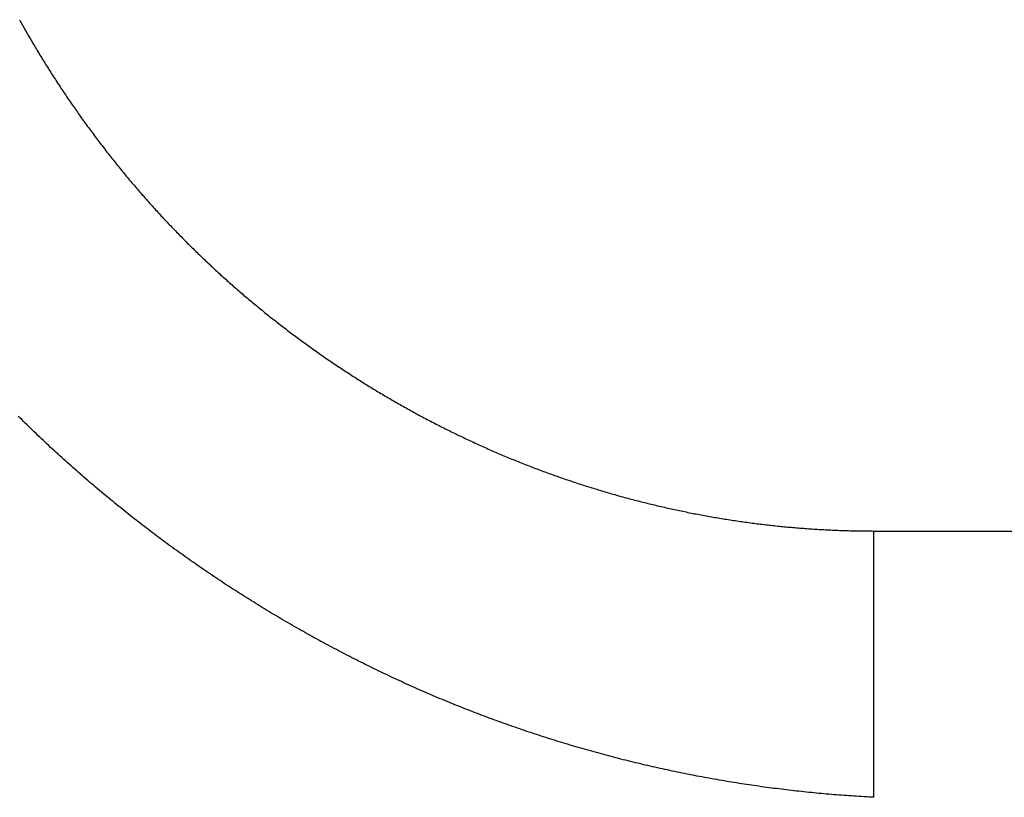
# Model space of a CAD drawing. Extents: x 276 to 726, y 1050 to 1348.
# Drawn here: x 518 to 519, y 1118 to 1118 of the extents above; entities that cross this region are included whole.
import ezdxf

# ---------------------------------------------------------------- set-up
doc = ezdxf.new("R2010")
doc.units = 0
doc.header["$LTSCALE"] = 3
doc.header["$MEASUREMENT"] = 0
doc.layers.add('_3-0_', color=7, linetype='CONTINUOUS')

msp = doc.modelspace()

# ---------------------------------------------------------------- linework, layer by layer
at = {"layer": '_3-0_', "linetype": 'Continuous'}
for p, q in [((518.24746, 1118.16739), (518.24791, 1118.16659)), ((518.24791, 1118.16659), (518.24836, 1118.16578)), ((518.24836, 1118.16578), (518.24881, 1118.16498)), ((518.24881, 1118.16498), (518.24926, 1118.16417)), ((518.24926, 1118.16417), (518.24971, 1118.16337)), ((518.24971, 1118.16337), (518.25017, 1118.16257)), ((518.25017, 1118.16257), (518.25062, 1118.16177)), ((518.25062, 1118.16177), (518.25108, 1118.16096)), ((518.25108, 1118.16096), (518.25154, 1118.16016)), ((518.25154, 1118.16016), (518.252, 1118.15936)), ((518.252, 1118.15936), (518.25246, 1118.15857)), ((518.25246, 1118.15857), (518.25292, 1118.15777)), ((518.25292, 1118.15777), (518.25339, 1118.15697)), ((518.25339, 1118.15697), (518.25385, 1118.15617)), ((518.25385, 1118.15617), (518.25432, 1118.15538)), ((518.25432, 1118.15538), (518.25479, 1118.15458)), ((518.25479, 1118.15458), (518.25526, 1118.15379)), ((518.25526, 1118.15379), (518.25573, 1118.153)), ((518.25573, 1118.153), (518.2562, 1118.1522)), ((518.2562, 1118.1522), (518.25667, 1118.15141)), ((518.25667, 1118.15141), (518.25715, 1118.15062)), ((518.25715, 1118.15062), (518.25763, 1118.14983)), ((518.25763, 1118.14983), (518.2581, 1118.14904)), ((518.2581, 1118.14904), (518.25858, 1118.14825)), ((518.25858, 1118.14825), (518.25906, 1118.14746)), ((518.25906, 1118.14746), (518.25955, 1118.14668)), ((518.25955, 1118.14668), (518.26003, 1118.14589)), ((518.26003, 1118.14589), (518.26051, 1118.1451)), ((518.26051, 1118.1451), (518.261, 1118.14432)), ((518.261, 1118.14432), (518.26149, 1118.14353)), ((518.26149, 1118.14353), (518.26198, 1118.14275)), ((518.26198, 1118.14275), (518.26247, 1118.14197)), ((518.26247, 1118.14197), (518.26296, 1118.14119)), ((518.26296, 1118.14119), (518.26345, 1118.1404)), ((518.26345, 1118.1404), (518.26395, 1118.13962)), ((518.26395, 1118.13962), (518.26444, 1118.13884)), ((518.26444, 1118.13884), (518.26494, 1118.13806)), ((518.26494, 1118.13806), (518.26544, 1118.13729)), ((518.26544, 1118.13729), (518.26594, 1118.13651)), ((518.26594, 1118.13651), (518.26644, 1118.13573)), ((518.26644, 1118.13573), (518.26694, 1118.13495)), ((518.26694, 1118.13495), (518.26744, 1118.13418)), ((518.26744, 1118.13418), (518.26795, 1118.1334)), ((518.26795, 1118.1334), (518.26845, 1118.13263)), ((518.26845, 1118.13263), (518.26896, 1118.13186)), ((518.26896, 1118.13186), (518.26947, 1118.13108)), ((518.26947, 1118.13108), (518.26998, 1118.13031)), ((518.26998, 1118.13031), (518.27049, 1118.12954)), ((518.27049, 1118.12954), (518.27101, 1118.12877)), ((518.27101, 1118.12877), (518.27152, 1118.128)), ((518.27152, 1118.128), (518.27204, 1118.12723)), ((518.27204, 1118.12723), (518.27255, 1118.12646)), ((518.27255, 1118.12646), (518.27307, 1118.1257)), ((518.27307, 1118.1257), (518.27359, 1118.12493)), ((518.27359, 1118.12493), (518.27411, 1118.12416)), ((518.27411, 1118.12416), (518.27464, 1118.1234)), ((518.27464, 1118.1234), (518.27516, 1118.12264)), ((518.27516, 1118.12264), (518.27568, 1118.12187)), ((518.27568, 1118.12187), (518.27621, 1118.12111)), ((518.27621, 1118.12111), (518.27674, 1118.12035)), ((518.27674, 1118.12035), (518.27727, 1118.11959)), ((518.27727, 1118.11959), (518.2778, 1118.11882)), ((518.2778, 1118.11882), (518.27833, 1118.11806)), ((518.27833, 1118.11806), (518.27887, 1118.11731)), ((518.27887, 1118.11731), (518.2794, 1118.11655)), ((518.2794, 1118.11655), (518.27994, 1118.11579)), ((518.27994, 1118.11579), (518.28048, 1118.11503)), ((518.28048, 1118.11503), (518.28101, 1118.11428)), ((518.28101, 1118.11428), (518.28156, 1118.11352)), ((518.28156, 1118.11352), (518.2821, 1118.11277)), ((518.2821, 1118.11277), (518.28264, 1118.11202)), ((518.28264, 1118.11202), (518.28318, 1118.11126)), ((518.28318, 1118.11126), (518.28373, 1118.11051)), ((518.28373, 1118.11051), (518.28428, 1118.10976)), ((518.28428, 1118.10976), (518.28483, 1118.10901)), ((518.28483, 1118.10901), (518.28538, 1118.10826)), ((518.28538, 1118.10826), (518.28593, 1118.10751)), ((518.28593, 1118.10751), (518.28648, 1118.10677)), ((518.28648, 1118.10677), (518.28703, 1118.10602)), ((518.28703, 1118.10602), (518.28759, 1118.10527)), ((518.28759, 1118.10527), (518.28814, 1118.10453)), ((518.28814, 1118.10453), (518.2887, 1118.10378)), ((518.2887, 1118.10378), (518.28926, 1118.10304)), ((518.28926, 1118.10304), (518.28982, 1118.1023)), ((518.28982, 1118.1023), (518.29038, 1118.10156)), ((518.29038, 1118.10156), (518.29094, 1118.10082)), ((518.29094, 1118.10082), (518.29151, 1118.10008)), ((518.29151, 1118.10008), (518.29207, 1118.09934)), ((518.29207, 1118.09934), (518.29264, 1118.0986)), ((518.29264, 1118.0986), (518.29321, 1118.09787)), ((518.29321, 1118.09787), (518.29378, 1118.09713)), ((518.29378, 1118.09713), (518.29435, 1118.0964)), ((518.29435, 1118.0964), (518.29492, 1118.09566)), ((518.29492, 1118.09566), (518.29549, 1118.09493)), ((518.29549, 1118.09493), (518.29607, 1118.0942)), ((518.29607, 1118.0942), (518.29664, 1118.09347)), ((518.29664, 1118.09347), (518.29722, 1118.09274)), ((518.29722, 1118.09274), (518.2978, 1118.09201)), ((518.2978, 1118.09201), (518.29838, 1118.09128)), ((518.29838, 1118.09128), (518.29896, 1118.09055)), ((518.29896, 1118.09055), (518.29954, 1118.08983)), ((518.29954, 1118.08983), (518.30012, 1118.0891)), ((518.30012, 1118.0891), (518.3007, 1118.08838)), ((518.3007, 1118.08838), (518.30129, 1118.08766)), ((518.30129, 1118.08766), (518.30188, 1118.08693)), ((518.30188, 1118.08693), (518.30246, 1118.08621)), ((518.30246, 1118.08621), (518.30305, 1118.08549)), ((518.30305, 1118.08549), (518.30364, 1118.08478)), ((518.30364, 1118.08478), (518.30423, 1118.08406)), ((518.30423, 1118.08406), (518.30483, 1118.08334)), ((518.30483, 1118.08334), (518.30542, 1118.08263)), ((518.30542, 1118.08263), (518.30602, 1118.08191)), ((518.30602, 1118.08191), (518.30661, 1118.0812)), ((518.30661, 1118.0812), (518.30721, 1118.08049)), ((518.30721, 1118.08049), (518.30781, 1118.07977)), ((518.30781, 1118.07977), (518.30841, 1118.07906)), ((518.30841, 1118.07906), (518.30901, 1118.07835)), ((518.30901, 1118.07835), (518.30961, 1118.07765)), ((518.30961, 1118.07765), (518.31021, 1118.07694)), ((518.31021, 1118.07694), (518.31082, 1118.07623)), ((518.31082, 1118.07623), (518.31142, 1118.07553)), ((518.31142, 1118.07553), (518.31203, 1118.07482)), ((518.31203, 1118.07482), (518.31264, 1118.07412)), ((518.31264, 1118.07412), (518.31325, 1118.07342)), ((518.31325, 1118.07342), (518.31386, 1118.07272)), ((518.31386, 1118.07272), (518.31447, 1118.07202)), ((518.31447, 1118.07202), (518.31508, 1118.07132)), ((518.31508, 1118.07132), (518.31569, 1118.07063)), ((518.31569, 1118.07063), (518.31631, 1118.06993)), ((518.31631, 1118.06993), (518.31692, 1118.06924)), ((518.31692, 1118.06924), (518.31754, 1118.06854)), ((518.31754, 1118.06854), (518.31816, 1118.06785)), ((518.31816, 1118.06785), (518.31878, 1118.06716)), ((518.31878, 1118.06716), (518.3194, 1118.06647)), ((518.3194, 1118.06647), (518.32002, 1118.06578)), ((518.32002, 1118.06578), (518.32064, 1118.06509)), ((518.32064, 1118.06509), (518.32126, 1118.06441)), ((518.32126, 1118.06441), (518.32189, 1118.06372)), ((518.32189, 1118.06372), (518.32251, 1118.06304)), ((518.32251, 1118.06304), (518.32314, 1118.06236)), ((518.32314, 1118.06236), (518.32377, 1118.06167)), ((518.32377, 1118.06167), (518.3244, 1118.06099)), ((518.3244, 1118.06099), (518.32503, 1118.06032)), ((518.32503, 1118.06032), (518.32566, 1118.05964)), ((518.32566, 1118.05964), (518.32629, 1118.05896)), ((518.32629, 1118.05896), (518.32692, 1118.05829)), ((518.32692, 1118.05829), (518.32756, 1118.05761)), ((518.32756, 1118.05761), (518.32819, 1118.05694)), ((518.32819, 1118.05694), (518.32883, 1118.05627)), ((518.32883, 1118.05627), (518.32947, 1118.0556)), ((518.32947, 1118.0556), (518.33011, 1118.05493)), ((518.33011, 1118.05493), (518.33075, 1118.05426)), ((518.33075, 1118.05426), (518.33139, 1118.05359)), ((518.33139, 1118.05359), (518.33203, 1118.05293)), ((518.33203, 1118.05293), (518.33267, 1118.05227)), ((518.33267, 1118.05227), (518.33332, 1118.0516)), ((518.33332, 1118.0516), (518.33396, 1118.05094)), ((518.33396, 1118.05094), (518.33461, 1118.05028)), ((518.33461, 1118.05028), (518.33525, 1118.04962)), ((518.33525, 1118.04962), (518.3359, 1118.04897)), ((518.3359, 1118.04897), (518.33655, 1118.04831)), ((518.33655, 1118.04831), (518.3372, 1118.04766)), ((518.3372, 1118.04766), (518.33785, 1118.047)), ((518.33785, 1118.047), (518.3385, 1118.04635)), ((518.3385, 1118.04635), (518.33915, 1118.0457)), ((518.33915, 1118.0457), (518.33981, 1118.04505)), ((518.33981, 1118.04505), (518.34046, 1118.0444)), ((518.34046, 1118.0444), (518.34112, 1118.04375)), ((518.34112, 1118.04375), (518.34178, 1118.04311)), ((518.34178, 1118.04311), (518.34244, 1118.04246)), ((518.34244, 1118.04246), (518.3431, 1118.04182)), ((518.3431, 1118.04182), (518.34376, 1118.04117)), ((518.34376, 1118.04117), (518.34442, 1118.04053)), ((518.34442, 1118.04053), (518.34509, 1118.03989)), ((518.34509, 1118.03989), (518.34575, 1118.03925)), ((518.34575, 1118.03925), (518.34642, 1118.03861)), ((518.34642, 1118.03861), (518.34708, 1118.03798)), ((518.34708, 1118.03798), (518.34775, 1118.03734)), ((518.34775, 1118.03734), (518.34842, 1118.0367)), ((518.34842, 1118.0367), (518.34909, 1118.03607)), ((518.34909, 1118.03607), (518.34977, 1118.03544)), ((518.34977, 1118.03544), (518.35044, 1118.03481)), ((518.35044, 1118.03481), (518.35111, 1118.03417)), ((518.35111, 1118.03417), (518.35179, 1118.03354)), ((518.35179, 1118.03354), (518.35246, 1118.03292)), ((518.35246, 1118.03292), (518.35314, 1118.03229)), ((518.35314, 1118.03229), (518.35382, 1118.03166)), ((518.35382, 1118.03166), (518.3545, 1118.03104)), ((518.3545, 1118.03104), (518.35518, 1118.03041)), ((518.35518, 1118.03041), (518.35586, 1118.02979)), ((518.35586, 1118.02979), (518.35655, 1118.02917)), ((518.35655, 1118.02917), (518.35723, 1118.02855)), ((518.35723, 1118.02855), (518.35792, 1118.02793)), ((518.35792, 1118.02793), (518.3586, 1118.02731)), ((518.3586, 1118.02731), (518.35929, 1118.02669)), ((518.35929, 1118.02669), (518.35998, 1118.02608)), ((518.35998, 1118.02608), (518.36067, 1118.02546)), ((518.36067, 1118.02546), (518.36136, 1118.02485)), ((518.36136, 1118.02485), (518.36205, 1118.02423)), ((518.36205, 1118.02423), (518.36275, 1118.02362)), ((518.36275, 1118.02362), (518.36344, 1118.02301)), ((518.36344, 1118.02301), (518.36414, 1118.0224)), ((518.36414, 1118.0224), (518.36483, 1118.0218)), ((518.36483, 1118.0218), (518.36553, 1118.02119)), ((518.36553, 1118.02119), (518.36623, 1118.02058)), ((518.36623, 1118.02058), (518.36693, 1118.01998)), ((518.36693, 1118.01998), (518.36763, 1118.01938)), ((518.36763, 1118.01938), (518.36833, 1118.01877)), ((518.36833, 1118.01877), (518.36904, 1118.01817)), ((518.36904, 1118.01817), (518.36974, 1118.01757)), ((518.36974, 1118.01757), (518.37045, 1118.01697)), ((518.37045, 1118.01697), (518.37115, 1118.01638)), ((518.37115, 1118.01638), (518.37186, 1118.01578)), ((518.37186, 1118.01578), (518.37257, 1118.01519)), ((518.37257, 1118.01519), (518.37328, 1118.01459)), ((518.37328, 1118.01459), (518.37399, 1118.014)), ((518.37399, 1118.014), (518.3747, 1118.01341)), ((518.3747, 1118.01341), (518.37541, 1118.01282)), ((518.37541, 1118.01282), (518.37612, 1118.01223)), ((518.37612, 1118.01223), (518.37684, 1118.01164)), ((518.37684, 1118.01164), (518.37756, 1118.01105)), ((518.37756, 1118.01105), (518.37827, 1118.01047)), ((518.37827, 1118.01047), (518.37899, 1118.00988)), ((518.37899, 1118.00988), (518.37971, 1118.0093)), ((518.37971, 1118.0093), (518.38043, 1118.00872)), ((518.38043, 1118.00872), (518.38115, 1118.00814)), ((518.38115, 1118.00814), (518.38187, 1118.00756)), ((518.38187, 1118.00756), (518.38259, 1118.00698)), ((518.38259, 1118.00698), (518.38332, 1118.0064)), ((518.38332, 1118.0064), (518.38404, 1118.00583)), ((518.38404, 1118.00583), (518.38477, 1118.00525)), ((518.38477, 1118.00525), (518.3855, 1118.00468)), ((518.3855, 1118.00468), (518.38622, 1118.00411)), ((518.38622, 1118.00411), (518.38695, 1118.00354)), ((518.38695, 1118.00354), (518.38768, 1118.00297)), ((518.38768, 1118.00297), (518.38841, 1118.0024)), ((518.38841, 1118.0024), (518.38915, 1118.00183)), ((518.38915, 1118.00183), (518.38988, 1118.00126)), ((518.38988, 1118.00126), (518.39061, 1118.0007)), ((518.39061, 1118.0007), (518.39135, 1118.00014)), ((518.39135, 1118.00014), (518.39208, 1117.99957)), ((518.39208, 1117.99957), (518.39282, 1117.99901)), ((518.39282, 1117.99901), (518.39356, 1117.99845)), ((518.39356, 1117.99845), (518.3943, 1117.99789)), ((518.3943, 1117.99789), (518.39504, 1117.99734)), ((518.39504, 1117.99734), (518.39578, 1117.99678)), ((518.39578, 1117.99678), (518.39652, 1117.99623)), ((518.39652, 1117.99623), (518.39726, 1117.99567)), ((518.39726, 1117.99567), (518.398, 1117.99512)), ((518.398, 1117.99512), (518.39875, 1117.99457)), ((518.39875, 1117.99457), (518.39949, 1117.99402)), ((518.39949, 1117.99402), (518.40024, 1117.99347)), ((518.40024, 1117.99347), (518.40099, 1117.99292)), ((518.40099, 1117.99292), (518.40174, 1117.99238)), ((518.40174, 1117.99238), (518.40249, 1117.99183)), ((518.40249, 1117.99183), (518.40324, 1117.99129)), ((518.40324, 1117.99129), (518.40399, 1117.99075)), ((518.40399, 1117.99075), (518.40474, 1117.9902)), ((518.40474, 1117.9902), (518.40549, 1117.98966)), ((518.40549, 1117.98966), (518.40625, 1117.98913)), ((518.40625, 1117.98913), (518.407, 1117.98859)), ((518.407, 1117.98859), (518.40776, 1117.98805)), ((518.40776, 1117.98805), (518.40851, 1117.98752)), ((518.40851, 1117.98752), (518.40927, 1117.98698)), ((518.40927, 1117.98698), (518.41003, 1117.98645)), ((518.41003, 1117.98645), (518.41079, 1117.98592)), ((518.41079, 1117.98592), (518.41155, 1117.98539)), ((518.41155, 1117.98539), (518.41231, 1117.98486)), ((518.41231, 1117.98486), (518.41307, 1117.98434)), ((518.41307, 1117.98434), (518.41383, 1117.98381)), ((518.41383, 1117.98381), (518.4146, 1117.98329)), ((518.4146, 1117.98329), (518.41536, 1117.98276)), ((518.41536, 1117.98276), (518.41613, 1117.98224)), ((518.41613, 1117.98224), (518.41689, 1117.98172)), ((518.41689, 1117.98172), (518.41766, 1117.9812)), ((518.41766, 1117.9812), (518.41843, 1117.98068)), ((518.41843, 1117.98068), (518.4192, 1117.98017)), ((518.4192, 1117.98017), (518.41997, 1117.97965)), ((518.41997, 1117.97965), (518.42074, 1117.97914)), ((518.42074, 1117.97914), (518.42151, 1117.97863)), ((518.42151, 1117.97863), (518.42228, 1117.97812)), ((518.42228, 1117.97812), (518.42306, 1117.97761)), ((518.42306, 1117.97761), (518.42383, 1117.9771)), ((518.42383, 1117.9771), (518.42461, 1117.97659)), ((518.42461, 1117.97659), (518.42538, 1117.97608)), ((518.42538, 1117.97608), (518.42616, 1117.97558)), ((518.42616, 1117.97558), (518.42694, 1117.97507)), ((518.42694, 1117.97507), (518.42771, 1117.97457)), ((518.42771, 1117.97457), (518.42849, 1117.97407)), ((518.42849, 1117.97407), (518.42927, 1117.97357)), ((518.42927, 1117.97357), (518.43006, 1117.97307)), ((518.43006, 1117.97307), (518.43084, 1117.97258)), ((518.43084, 1117.97258), (518.43162, 1117.97208)), ((518.43162, 1117.97208), (518.4324, 1117.97159)), ((518.4324, 1117.97159), (518.43319, 1117.9711)), ((518.43319, 1117.9711), (518.43397, 1117.9706)), ((518.43397, 1117.9706), (518.43476, 1117.97011)), ((518.43476, 1117.97011), (518.43554, 1117.96963)), ((518.43554, 1117.96963), (518.43633, 1117.96914)), ((518.43633, 1117.96914), (518.43712, 1117.96865)), ((518.43712, 1117.96865), (518.43791, 1117.96817)), ((518.43791, 1117.96817), (518.4387, 1117.96768)), ((518.4387, 1117.96768), (518.43949, 1117.9672)), ((518.43949, 1117.9672), (518.44028, 1117.96672)), ((518.44028, 1117.96672), (518.44107, 1117.96624)), ((518.44107, 1117.96624), (518.44187, 1117.96577)), ((518.44187, 1117.96577), (518.44266, 1117.96529)), ((518.44266, 1117.96529), (518.44346, 1117.96481)), ((518.44346, 1117.96481), (518.44425, 1117.96434)), ((518.44425, 1117.96434), (518.44505, 1117.96387)), ((518.44505, 1117.96387), (518.44584, 1117.9634)), ((518.44584, 1117.9634), (518.44664, 1117.96293)), ((518.44664, 1117.96293), (518.44744, 1117.96246)), ((518.44744, 1117.96246), (518.44824, 1117.96199)), ((518.44824, 1117.96199), (518.44904, 1117.96153)), ((518.44904, 1117.96153), (518.44984, 1117.96106)), ((518.44984, 1117.96106), (518.45064, 1117.9606)), ((518.45064, 1117.9606), (518.45144, 1117.96014)), ((518.45144, 1117.96014), (518.45225, 1117.95968)), ((518.45225, 1117.95968), (518.45305, 1117.95922)), ((518.45305, 1117.95922), (518.45386, 1117.95876)), ((518.45386, 1117.95876), (518.45466, 1117.95831)), ((518.45466, 1117.95831), (518.45547, 1117.95785)), ((518.45547, 1117.95785), (518.45627, 1117.9574)), ((518.24775, 1117.95156), (518.24679, 1117.95251)), ((518.45627, 1117.9574), (518.45708, 1117.95695)), ((518.45708, 1117.95695), (518.45789, 1117.9565)), ((518.45789, 1117.9565), (518.4587, 1117.95605)), ((518.4587, 1117.95605), (518.45951, 1117.9556)), ((518.45951, 1117.9556), (518.46032, 1117.95516)), ((518.46032, 1117.95516), (518.46113, 1117.95471)), ((518.46113, 1117.95471), (518.46194, 1117.95427)), ((518.46194, 1117.95427), (518.46275, 1117.95383)), ((518.46275, 1117.95383), (518.46357, 1117.95339)), ((518.46357, 1117.95339), (518.46438, 1117.95295)), ((518.46438, 1117.95295), (518.46519, 1117.95251)), ((518.46519, 1117.95251), (518.46601, 1117.95207)), ((518.24872, 1117.95061), (518.24775, 1117.95156)), ((518.24968, 1117.94966), (518.24872, 1117.95061)), ((518.25065, 1117.94871), (518.24968, 1117.94966)), ((518.25162, 1117.94776), (518.25065, 1117.94871)), ((518.25259, 1117.94681), (518.25162, 1117.94776)), ((518.25357, 1117.94587), (518.25259, 1117.94681)), ((518.46601, 1117.95207), (518.46682, 1117.95164)), ((518.46682, 1117.95164), (518.46764, 1117.95121)), ((518.46764, 1117.95121), (518.46846, 1117.95077)), ((518.46846, 1117.95077), (518.46928, 1117.95034)), ((518.46928, 1117.95034), (518.4701, 1117.94992)), ((518.4701, 1117.94992), (518.47091, 1117.94949)), ((518.47091, 1117.94949), (518.47173, 1117.94906)), ((518.47173, 1117.94906), (518.47256, 1117.94864)), ((518.47256, 1117.94864), (518.47338, 1117.94821)), ((518.47338, 1117.94821), (518.4742, 1117.94779)), ((518.4742, 1117.94779), (518.47502, 1117.94737)), ((518.47502, 1117.94737), (518.47585, 1117.94695)), ((518.47585, 1117.94695), (518.47667, 1117.94654)), ((518.25454, 1117.94493), (518.25357, 1117.94587)), ((518.25552, 1117.94399), (518.25454, 1117.94493)), ((518.2565, 1117.94305), (518.25552, 1117.94399)), ((518.25748, 1117.94211), (518.2565, 1117.94305)), ((518.25846, 1117.94118), (518.25748, 1117.94211)), ((518.47667, 1117.94654), (518.47749, 1117.94612)), ((518.47749, 1117.94612), (518.47832, 1117.94571)), ((518.47832, 1117.94571), (518.47915, 1117.94529)), ((518.47915, 1117.94529), (518.47997, 1117.94488)), ((518.47997, 1117.94488), (518.4808, 1117.94447)), ((518.4808, 1117.94447), (518.48163, 1117.94406)), ((518.48163, 1117.94406), (518.48246, 1117.94366)), ((518.48246, 1117.94366), (518.48328, 1117.94325)), ((518.48328, 1117.94325), (518.48411, 1117.94285)), ((518.48411, 1117.94285), (518.48494, 1117.94244)), ((518.48494, 1117.94244), (518.48578, 1117.94204)), ((518.48578, 1117.94204), (518.48661, 1117.94164)), ((518.48661, 1117.94164), (518.48744, 1117.94124)), ((518.25945, 1117.94024), (518.25846, 1117.94118)), ((518.26043, 1117.93931), (518.25945, 1117.94024)), ((518.26142, 1117.93838), (518.26043, 1117.93931)), ((518.26241, 1117.93745), (518.26142, 1117.93838)), ((518.26341, 1117.93653), (518.26241, 1117.93745)), ((518.2644, 1117.9356), (518.26341, 1117.93653)), ((518.48744, 1117.94124), (518.48827, 1117.94085)), ((518.48827, 1117.94085), (518.48911, 1117.94045)), ((518.48911, 1117.94045), (518.48994, 1117.94006)), ((518.48994, 1117.94006), (518.49078, 1117.93967)), ((518.49078, 1117.93967), (518.49161, 1117.93927)), ((518.49161, 1117.93927), (518.49245, 1117.93888)), ((518.49245, 1117.93888), (518.49328, 1117.9385)), ((518.49328, 1117.9385), (518.49412, 1117.93811)), ((518.49412, 1117.93811), (518.49496, 1117.93773)), ((518.49496, 1117.93773), (518.4958, 1117.93734)), ((518.4958, 1117.93734), (518.49664, 1117.93696)), ((518.49664, 1117.93696), (518.49747, 1117.93658)), ((518.49747, 1117.93658), (518.49831, 1117.9362)), ((518.49831, 1117.9362), (518.49916, 1117.93582)), ((518.2654, 1117.93468), (518.2644, 1117.9356)), ((518.26639, 1117.93376), (518.2654, 1117.93468)), ((518.26739, 1117.93284), (518.26639, 1117.93376)), ((518.26839, 1117.93193), (518.26739, 1117.93284)), ((518.2694, 1117.93101), (518.26839, 1117.93193)), ((518.2704, 1117.9301), (518.2694, 1117.93101)), ((518.49916, 1117.93582), (518.5, 1117.93545)), ((518.5, 1117.93545), (518.50084, 1117.93507)), ((518.50084, 1117.93507), (518.50168, 1117.9347)), ((518.50168, 1117.9347), (518.50252, 1117.93433)), ((518.50252, 1117.93433), (518.50337, 1117.93396)), ((518.50337, 1117.93396), (518.50421, 1117.93359)), ((518.50421, 1117.93359), (518.50506, 1117.93322)), ((518.50506, 1117.93322), (518.5059, 1117.93286)), ((518.5059, 1117.93286), (518.50675, 1117.93249)), ((518.50675, 1117.93249), (518.50759, 1117.93213)), ((518.50759, 1117.93213), (518.50844, 1117.93177)), ((518.50844, 1117.93177), (518.50929, 1117.93141)), ((518.50929, 1117.93141), (518.51014, 1117.93105)), ((518.51014, 1117.93105), (518.51098, 1117.9307)), ((518.27141, 1117.92919), (518.2704, 1117.9301)), ((518.27242, 1117.92828), (518.27141, 1117.92919)), ((518.27343, 1117.92737), (518.27242, 1117.92828)), ((518.27444, 1117.92647), (518.27343, 1117.92737)), ((518.27546, 1117.92556), (518.27444, 1117.92647)), ((518.27647, 1117.92466), (518.27546, 1117.92556)), ((518.51098, 1117.9307), (518.51183, 1117.93034)), ((518.51183, 1117.93034), (518.51268, 1117.92999)), ((518.51268, 1117.92999), (518.51354, 1117.92963)), ((518.51354, 1117.92963), (518.51439, 1117.92928)), ((518.51439, 1117.92928), (518.51524, 1117.92894)), ((518.51524, 1117.92894), (518.51609, 1117.92859)), ((518.51609, 1117.92859), (518.51695, 1117.92824)), ((518.51695, 1117.92824), (518.5178, 1117.9279)), ((518.5178, 1117.9279), (518.51866, 1117.92755)), ((518.51866, 1117.92755), (518.51951, 1117.92721)), ((518.51951, 1117.92721), (518.52037, 1117.92687)), ((518.52037, 1117.92687), (518.52123, 1117.92653)), ((518.52123, 1117.92653), (518.52208, 1117.9262)), ((518.52208, 1117.9262), (518.52294, 1117.92586)), ((518.52294, 1117.92586), (518.5238, 1117.92553)), ((518.5238, 1117.92553), (518.52466, 1117.92519)), ((518.27749, 1117.92376), (518.27647, 1117.92466)), ((518.27851, 1117.92286), (518.27749, 1117.92376)), ((518.27953, 1117.92197), (518.27851, 1117.92286)), ((518.28055, 1117.92107), (518.27953, 1117.92197)), ((518.28158, 1117.92018), (518.28055, 1117.92107)), ((518.2826, 1117.91929), (518.28158, 1117.92018)), ((518.52466, 1117.92519), (518.52552, 1117.92486)), ((518.52552, 1117.92486), (518.52638, 1117.92453)), ((518.52638, 1117.92453), (518.52724, 1117.9242)), ((518.52724, 1117.9242), (518.52811, 1117.92388)), ((518.52811, 1117.92388), (518.52897, 1117.92355)), ((518.52897, 1117.92355), (518.52983, 1117.92323)), ((518.52983, 1117.92323), (518.5307, 1117.92291)), ((518.5307, 1117.92291), (518.53156, 1117.92258)), ((518.53156, 1117.92258), (518.53243, 1117.92227)), ((518.53243, 1117.92227), (518.5333, 1117.92195)), ((518.5333, 1117.92195), (518.53416, 1117.92163)), ((518.53416, 1117.92163), (518.53503, 1117.92132)), ((518.53503, 1117.92132), (518.5359, 1117.921)), ((518.5359, 1117.921), (518.53677, 1117.92069)), ((518.53677, 1117.92069), (518.53764, 1117.92038)), ((518.53764, 1117.92038), (518.53851, 1117.92007)), ((518.53851, 1117.92007), (518.53938, 1117.91976)), ((518.28363, 1117.9184), (518.2826, 1117.91929)), ((518.28466, 1117.91752), (518.28363, 1117.9184)), ((518.28569, 1117.91663), (518.28466, 1117.91752)), ((518.28673, 1117.91575), (518.28569, 1117.91663)), ((518.28776, 1117.91487), (518.28673, 1117.91575)), ((518.2888, 1117.91399), (518.28776, 1117.91487)), ((518.53938, 1117.91976), (518.54025, 1117.91946)), ((518.54025, 1117.91946), (518.54112, 1117.91915)), ((518.54112, 1117.91915), (518.54199, 1117.91885)), ((518.54199, 1117.91885), (518.54287, 1117.91855)), ((518.54287, 1117.91855), (518.54374, 1117.91825)), ((518.54374, 1117.91825), (518.54462, 1117.91795)), ((518.54462, 1117.91795), (518.54549, 1117.91766)), ((518.54549, 1117.91766), (518.54637, 1117.91736)), ((518.54637, 1117.91736), (518.54724, 1117.91707)), ((518.54724, 1117.91707), (518.54812, 1117.91678)), ((518.54812, 1117.91678), (518.549, 1117.91649)), ((518.549, 1117.91649), (518.54987, 1117.9162)), ((518.54987, 1117.9162), (518.55075, 1117.91591)), ((518.55075, 1117.91591), (518.55163, 1117.91562)), ((518.55163, 1117.91562), (518.55251, 1117.91534)), ((518.55251, 1117.91534), (518.55339, 1117.91506)), ((518.55339, 1117.91506), (518.55427, 1117.91477)), ((518.55427, 1117.91477), (518.55515, 1117.91449)), ((518.28984, 1117.91311), (518.2888, 1117.91399)), ((518.29088, 1117.91224), (518.28984, 1117.91311)), ((518.29192, 1117.91136), (518.29088, 1117.91224)), ((518.29296, 1117.91049), (518.29192, 1117.91136)), ((518.29401, 1117.90962), (518.29296, 1117.91049)), ((518.29506, 1117.90876), (518.29401, 1117.90962)), ((518.55515, 1117.91449), (518.55604, 1117.91422)), ((518.55604, 1117.91422), (518.55692, 1117.91394)), ((518.55692, 1117.91394), (518.5578, 1117.91366)), ((518.5578, 1117.91366), (518.55868, 1117.91339)), ((518.55868, 1117.91339), (518.55957, 1117.91312)), ((518.55957, 1117.91312), (518.56045, 1117.91285)), ((518.56045, 1117.91285), (518.56134, 1117.91258)), ((518.56134, 1117.91258), (518.56222, 1117.91231)), ((518.56222, 1117.91231), (518.56311, 1117.91204)), ((518.56311, 1117.91204), (518.564, 1117.91178)), ((518.564, 1117.91178), (518.56489, 1117.91152)), ((518.56489, 1117.91152), (518.56577, 1117.91126)), ((518.56577, 1117.91126), (518.56666, 1117.911)), ((518.56666, 1117.911), (518.56755, 1117.91074)), ((518.56755, 1117.91074), (518.56844, 1117.91048)), ((518.56844, 1117.91048), (518.56933, 1117.91023)), ((518.56933, 1117.91023), (518.57022, 1117.90997)), ((518.57022, 1117.90997), (518.57111, 1117.90972)), ((518.57111, 1117.90972), (518.572, 1117.90947)), ((518.572, 1117.90947), (518.5729, 1117.90922)), ((518.29611, 1117.90789), (518.29506, 1117.90876)), ((518.29716, 1117.90703), (518.29611, 1117.90789)), ((518.29821, 1117.90617), (518.29716, 1117.90703)), ((518.29926, 1117.90531), (518.29821, 1117.90617)), ((518.30032, 1117.90445), (518.29926, 1117.90531)), ((518.30137, 1117.90359), (518.30032, 1117.90445)), ((518.5729, 1117.90922), (518.57379, 1117.90897)), ((518.57379, 1117.90897), (518.57468, 1117.90873)), ((518.57468, 1117.90873), (518.57557, 1117.90848)), ((518.57557, 1117.90848), (518.57647, 1117.90824)), ((518.57647, 1117.90824), (518.57736, 1117.908)), ((518.57736, 1117.908), (518.57826, 1117.90776)), ((518.57826, 1117.90776), (518.57915, 1117.90752)), ((518.57915, 1117.90752), (518.58005, 1117.90729)), ((518.58005, 1117.90729), (518.58095, 1117.90705)), ((518.58095, 1117.90705), (518.58184, 1117.90682)), ((518.58184, 1117.90682), (518.58274, 1117.90659)), ((518.58274, 1117.90659), (518.58364, 1117.90636)), ((518.58364, 1117.90636), (518.58454, 1117.90613)), ((518.58454, 1117.90613), (518.58544, 1117.9059)), ((518.58544, 1117.9059), (518.58633, 1117.90567)), ((518.58633, 1117.90567), (518.58723, 1117.90545)), ((518.58723, 1117.90545), (518.58813, 1117.90523)), ((518.58813, 1117.90523), (518.58904, 1117.90501)), ((518.58904, 1117.90501), (518.58994, 1117.90479)), ((518.58994, 1117.90479), (518.59084, 1117.90457)), ((518.59084, 1117.90457), (518.59174, 1117.90436)), ((518.59174, 1117.90436), (518.59264, 1117.90414)), ((518.59264, 1117.90414), (518.59355, 1117.90393)), ((518.30243, 1117.90274), (518.30137, 1117.90359)), ((518.30349, 1117.90189), (518.30243, 1117.90274)), ((518.30456, 1117.90104), (518.30349, 1117.90189)), ((518.30562, 1117.90019), (518.30456, 1117.90104)), ((518.30668, 1117.89935), (518.30562, 1117.90019)), ((518.30775, 1117.8985), (518.30668, 1117.89935)), ((518.59355, 1117.90393), (518.59445, 1117.90372)), ((518.59445, 1117.90372), (518.59535, 1117.90351)), ((518.59535, 1117.90351), (518.59626, 1117.9033)), ((518.59626, 1117.9033), (518.59716, 1117.90309)), ((518.59716, 1117.90309), (518.59807, 1117.90289)), ((518.59807, 1117.90289), (518.59897, 1117.90269)), ((518.59897, 1117.90269), (518.59988, 1117.90248)), ((518.59988, 1117.90248), (518.60078, 1117.90228)), ((518.60078, 1117.90228), (518.60169, 1117.90209)), ((518.60169, 1117.90209), (518.6026, 1117.90189)), ((518.6026, 1117.90189), (518.6035, 1117.90169)), ((518.6035, 1117.90169), (518.60441, 1117.9015)), ((518.60441, 1117.9015), (518.60532, 1117.90131)), ((518.60532, 1117.90131), (518.60623, 1117.90112)), ((518.60623, 1117.90112), (518.60714, 1117.90093)), ((518.60714, 1117.90093), (518.60805, 1117.90074)), ((518.60805, 1117.90074), (518.60896, 1117.90056)), ((518.60896, 1117.90056), (518.60987, 1117.90037)), ((518.60987, 1117.90037), (518.61078, 1117.90019)), ((518.61078, 1117.90019), (518.61169, 1117.90001)), ((518.61169, 1117.90001), (518.6126, 1117.89983)), ((518.6126, 1117.89983), (518.61351, 1117.89965)), ((518.61351, 1117.89965), (518.61443, 1117.89948)), ((518.61443, 1117.89948), (518.61534, 1117.8993)), ((518.61534, 1117.8993), (518.61625, 1117.89913)), ((518.61625, 1117.89913), (518.61716, 1117.89896)), ((518.61716, 1117.89896), (518.61808, 1117.89879)), ((518.61808, 1117.89879), (518.61899, 1117.89862)), ((518.30882, 1117.89766), (518.30775, 1117.8985)), ((518.30989, 1117.89682), (518.30882, 1117.89766)), ((518.31096, 1117.89598), (518.30989, 1117.89682)), ((518.31203, 1117.89515), (518.31096, 1117.89598)), ((518.31311, 1117.89431), (518.31203, 1117.89515)), ((518.31419, 1117.89348), (518.31311, 1117.89431)), ((518.31526, 1117.89265), (518.31419, 1117.89348)), ((518.61899, 1117.89862), (518.61991, 1117.89846)), ((518.61991, 1117.89846), (518.62082, 1117.89829)), ((518.62082, 1117.89829), (518.62174, 1117.89813)), ((518.62174, 1117.89813), (518.62265, 1117.89797)), ((518.62265, 1117.89797), (518.62357, 1117.89781)), ((518.62357, 1117.89781), (518.62448, 1117.89765)), ((518.62448, 1117.89765), (518.6254, 1117.89749)), ((518.6254, 1117.89749), (518.62632, 1117.89734)), ((518.62632, 1117.89734), (518.62723, 1117.89718)), ((518.62723, 1117.89718), (518.62815, 1117.89703)), ((518.62815, 1117.89703), (518.62907, 1117.89688)), ((518.62907, 1117.89688), (518.62999, 1117.89674)), ((518.62999, 1117.89674), (518.6309, 1117.89659)), ((518.6309, 1117.89659), (518.63182, 1117.89644)), ((518.63182, 1117.89644), (518.63274, 1117.8963)), ((518.63274, 1117.8963), (518.63366, 1117.89616)), ((518.63366, 1117.89616), (518.63458, 1117.89602)), ((518.63458, 1117.89602), (518.6355, 1117.89588)), ((518.6355, 1117.89588), (518.63642, 1117.89574)), ((518.63642, 1117.89574), (518.63734, 1117.89561)), ((518.63734, 1117.89561), (518.63826, 1117.89548)), ((518.63826, 1117.89548), (518.63918, 1117.89534)), ((518.63918, 1117.89534), (518.6401, 1117.89521)), ((518.6401, 1117.89521), (518.64103, 1117.89508)), ((518.64103, 1117.89508), (518.64195, 1117.89496)), ((518.64195, 1117.89496), (518.64287, 1117.89483)), ((518.64287, 1117.89483), (518.64379, 1117.89471)), ((518.64379, 1117.89471), (518.64471, 1117.89459)), ((518.64471, 1117.89459), (518.64564, 1117.89447)), ((518.64564, 1117.89447), (518.64656, 1117.89435)), ((518.64656, 1117.89435), (518.64748, 1117.89423)), ((518.64748, 1117.89423), (518.64841, 1117.89412)), ((518.64841, 1117.89412), (518.64933, 1117.894)), ((518.64933, 1117.894), (518.65026, 1117.89389)), ((518.65026, 1117.89389), (518.65118, 1117.89378)), ((518.65118, 1117.89378), (518.65211, 1117.89367)), ((518.65211, 1117.89367), (518.65303, 1117.89357)), ((518.65303, 1117.89357), (518.65396, 1117.89346)), ((518.65396, 1117.89346), (518.65488, 1117.89336)), ((518.31634, 1117.89182), (518.31526, 1117.89265)), ((518.31742, 1117.891), (518.31634, 1117.89182)), ((518.31851, 1117.89017), (518.31742, 1117.891)), ((518.31959, 1117.88935), (518.31851, 1117.89017)), ((518.32068, 1117.88853), (518.31959, 1117.88935)), ((518.32177, 1117.88772), (518.32068, 1117.88853)), ((518.65488, 1117.89336), (518.65581, 1117.89326)), ((518.65581, 1117.89326), (518.65673, 1117.89316)), ((518.65673, 1117.89316), (518.65766, 1117.89306)), ((518.65766, 1117.89306), (518.65859, 1117.89296)), ((518.65859, 1117.89296), (518.65951, 1117.89287)), ((518.65951, 1117.89287), (518.66044, 1117.89277)), ((518.66044, 1117.89277), (518.66137, 1117.89268)), ((518.66137, 1117.89268), (518.66229, 1117.89259)), ((518.66229, 1117.89259), (518.66322, 1117.8925)), ((518.66322, 1117.8925), (518.66415, 1117.89241)), ((518.66415, 1117.89241), (518.66508, 1117.89233)), ((518.66508, 1117.89233), (518.66601, 1117.89225)), ((518.66601, 1117.89225), (518.66693, 1117.89216)), ((518.66693, 1117.89216), (518.66786, 1117.89208)), ((518.66786, 1117.89208), (518.66879, 1117.89201)), ((518.66879, 1117.89201), (518.66972, 1117.89193)), ((518.66972, 1117.89193), (518.67065, 1117.89186)), ((518.67065, 1117.89186), (518.67158, 1117.89178)), ((518.67158, 1117.89178), (518.67251, 1117.89171)), ((518.67251, 1117.89171), (518.67344, 1117.89164)), ((518.67344, 1117.89164), (518.67437, 1117.89157)), ((518.67437, 1117.89157), (518.6753, 1117.89151)), ((518.6753, 1117.89151), (518.67623, 1117.89144)), ((518.67623, 1117.89144), (518.67716, 1117.89138)), ((518.67716, 1117.89138), (518.67809, 1117.89132)), ((518.67809, 1117.89132), (518.67902, 1117.89126)), ((518.67902, 1117.89126), (518.67995, 1117.8912)), ((518.67995, 1117.8912), (518.68088, 1117.89114)), ((518.68088, 1117.89114), (518.68182, 1117.89109)), ((518.68182, 1117.89109), (518.68275, 1117.89104)), ((518.68275, 1117.89104), (518.68368, 1117.89099)), ((518.68368, 1117.89099), (518.68461, 1117.89094)), ((518.68461, 1117.89094), (518.68554, 1117.89089)), ((518.68554, 1117.89089), (518.68647, 1117.89084)), ((518.68647, 1117.89084), (518.68741, 1117.8908)), ((518.68741, 1117.8908), (518.68834, 1117.89076)), ((518.68834, 1117.89076), (518.68927, 1117.89071)), ((518.68927, 1117.89071), (518.6902, 1117.89068)), ((518.6902, 1117.89068), (518.69114, 1117.89064)), ((518.69114, 1117.89064), (518.69207, 1117.8906)), ((518.69207, 1117.8906), (518.693, 1117.89057)), ((518.693, 1117.89057), (518.69393, 1117.89054)), ((518.69393, 1117.89054), (518.69487, 1117.89051)), ((518.69487, 1117.89051), (518.6958, 1117.89048)), ((518.6958, 1117.89048), (518.69673, 1117.89045)), ((518.69673, 1117.89045), (518.69767, 1117.89043)), ((518.69767, 1117.89043), (518.6986, 1117.8904)), ((518.6986, 1117.8904), (518.69954, 1117.89038)), ((518.69954, 1117.89038), (518.70047, 1117.89036)), ((518.70047, 1117.89036), (518.7014, 1117.89034)), ((518.7014, 1117.89034), (518.70234, 1117.89033)), ((518.70234, 1117.89033), (518.70327, 1117.89031)), ((518.70327, 1117.89031), (518.70421, 1117.8903)), ((518.70421, 1117.8903), (518.70514, 1117.89029)), ((518.70514, 1117.89029), (518.70607, 1117.89028)), ((518.70607, 1117.89028), (518.70701, 1117.89027)), ((518.70701, 1117.89027), (518.70794, 1117.89026)), ((518.70794, 1117.89026), (518.70888, 1117.89026)), ((518.70888, 1117.89026), (518.70981, 1117.89026)), ((518.70981, 1117.89026), (518.71075, 1117.89025)), ((518.71075, 1117.89025), (535.99364, 1117.89025)), ((518.71075, 1117.74592), (518.71075, 1117.89025)), ((518.32285, 1117.8869), (518.32177, 1117.88772)), ((518.32395, 1117.88609), (518.32285, 1117.8869)), ((518.32504, 1117.88527), (518.32395, 1117.88609)), ((518.32613, 1117.88446), (518.32504, 1117.88527)), ((518.32723, 1117.88366), (518.32613, 1117.88446)), ((518.32832, 1117.88285), (518.32723, 1117.88366)), ((518.32942, 1117.88205), (518.32832, 1117.88285)), ((518.33052, 1117.88125), (518.32942, 1117.88205)), ((518.33162, 1117.88045), (518.33052, 1117.88125)), ((518.33272, 1117.87965), (518.33162, 1117.88045)), ((518.33383, 1117.87886), (518.33272, 1117.87965)), ((518.33493, 1117.87806), (518.33383, 1117.87886)), ((518.33604, 1117.87727), (518.33493, 1117.87806)), ((518.33715, 1117.87648), (518.33604, 1117.87727)), ((518.33826, 1117.87569), (518.33715, 1117.87648)), ((518.33937, 1117.87491), (518.33826, 1117.87569)), ((518.34048, 1117.87413), (518.33937, 1117.87491)), ((518.3416, 1117.87335), (518.34048, 1117.87413)), ((518.34272, 1117.87257), (518.3416, 1117.87335)), ((518.34383, 1117.87179), (518.34272, 1117.87257)), ((518.34495, 1117.87102), (518.34383, 1117.87179)), ((518.34607, 1117.87024), (518.34495, 1117.87102)), ((518.34719, 1117.86947), (518.34607, 1117.87024)), ((518.34832, 1117.86871), (518.34719, 1117.86947)), ((518.34944, 1117.86794), (518.34832, 1117.86871)), ((518.35057, 1117.86718), (518.34944, 1117.86794)), ((518.35169, 1117.86641), (518.35057, 1117.86718)), ((518.35282, 1117.86565), (518.35169, 1117.86641)), ((518.35395, 1117.8649), (518.35282, 1117.86565)), ((518.35509, 1117.86414), (518.35395, 1117.8649)), ((518.35622, 1117.86339), (518.35509, 1117.86414)), ((518.35735, 1117.86264), (518.35622, 1117.86339)), ((518.35849, 1117.86189), (518.35735, 1117.86264)), ((518.35963, 1117.86114), (518.35849, 1117.86189)), ((518.36076, 1117.8604), (518.35963, 1117.86114)), ((518.3619, 1117.85965), (518.36076, 1117.8604)), ((518.36304, 1117.85891), (518.3619, 1117.85965)), ((518.36419, 1117.85817), (518.36304, 1117.85891)), ((518.36533, 1117.85744), (518.36419, 1117.85817)), ((518.36648, 1117.8567), (518.36533, 1117.85744)), ((518.36762, 1117.85597), (518.36648, 1117.8567)), ((518.36877, 1117.85524), (518.36762, 1117.85597)), ((518.36992, 1117.85451), (518.36877, 1117.85524)), ((518.37107, 1117.85379), (518.36992, 1117.85451)), ((518.37222, 1117.85307), (518.37107, 1117.85379)), ((518.37337, 1117.85235), (518.37222, 1117.85307)), ((518.37453, 1117.85163), (518.37337, 1117.85235)), ((518.37568, 1117.85091), (518.37453, 1117.85163)), ((518.37684, 1117.8502), (518.37568, 1117.85091)), ((518.378, 1117.84948), (518.37684, 1117.8502)), ((518.37916, 1117.84877), (518.378, 1117.84948)), ((518.38032, 1117.84806), (518.37916, 1117.84877)), ((518.38148, 1117.84736), (518.38032, 1117.84806)), ((518.38265, 1117.84666), (518.38148, 1117.84736)), ((518.38381, 1117.84595), (518.38265, 1117.84666)), ((518.38498, 1117.84526), (518.38381, 1117.84595)), ((518.38614, 1117.84456), (518.38498, 1117.84526)), ((518.38731, 1117.84386), (518.38614, 1117.84456)), ((518.38848, 1117.84317), (518.38731, 1117.84386)), ((518.38965, 1117.84248), (518.38848, 1117.84317)), ((518.39082, 1117.84179), (518.38965, 1117.84248)), ((518.392, 1117.84111), (518.39082, 1117.84179)), ((518.39317, 1117.84042), (518.392, 1117.84111)), ((518.39435, 1117.83974), (518.39317, 1117.84042)), ((518.39552, 1117.83906), (518.39435, 1117.83974)), ((518.3967, 1117.83839), (518.39552, 1117.83906)), ((518.39788, 1117.83771), (518.3967, 1117.83839)), ((518.39906, 1117.83704), (518.39788, 1117.83771)), ((518.40024, 1117.83637), (518.39906, 1117.83704)), ((518.40143, 1117.8357), (518.40024, 1117.83637)), ((518.40261, 1117.83504), (518.40143, 1117.8357)), ((518.4038, 1117.83437), (518.40261, 1117.83504)), ((518.40498, 1117.83371), (518.4038, 1117.83437)), ((518.40617, 1117.83305), (518.40498, 1117.83371)), ((518.40736, 1117.8324), (518.40617, 1117.83305)), ((518.40855, 1117.83174), (518.40736, 1117.8324)), ((518.40974, 1117.83109), (518.40855, 1117.83174)), ((518.41093, 1117.83044), (518.40974, 1117.83109)), ((518.41212, 1117.82979), (518.41093, 1117.83044)), ((518.41332, 1117.82915), (518.41212, 1117.82979)), ((518.41451, 1117.82851), (518.41332, 1117.82915)), ((518.41571, 1117.82787), (518.41451, 1117.82851)), ((518.41691, 1117.82723), (518.41571, 1117.82787)), ((518.41811, 1117.82659), (518.41691, 1117.82723)), ((518.41931, 1117.82596), (518.41811, 1117.82659)), ((518.42051, 1117.82533), (518.41931, 1117.82596)), ((518.42171, 1117.8247), (518.42051, 1117.82533)), ((518.42291, 1117.82407), (518.42171, 1117.8247)), ((518.42412, 1117.82345), (518.42291, 1117.82407)), ((518.42532, 1117.82283), (518.42412, 1117.82345)), ((518.42653, 1117.82221), (518.42532, 1117.82283)), ((518.42773, 1117.82159), (518.42653, 1117.82221)), ((518.42894, 1117.82097), (518.42773, 1117.82159)), ((518.43015, 1117.82036), (518.42894, 1117.82097)), ((518.43136, 1117.81975), (518.43015, 1117.82036)), ((518.43257, 1117.81914), (518.43136, 1117.81975)), ((518.43379, 1117.81854), (518.43257, 1117.81914)), ((518.435, 1117.81793), (518.43379, 1117.81854)), ((518.43622, 1117.81733), (518.435, 1117.81793)), ((518.43743, 1117.81673), (518.43622, 1117.81733)), ((518.43865, 1117.81614), (518.43743, 1117.81673)), ((518.43987, 1117.81554), (518.43865, 1117.81614)), ((518.44108, 1117.81495), (518.43987, 1117.81554)), ((518.4423, 1117.81436), (518.44108, 1117.81495)), ((518.44352, 1117.81378), (518.4423, 1117.81436)), ((518.44475, 1117.81319), (518.44352, 1117.81378)), ((518.44597, 1117.81261), (518.44475, 1117.81319)), ((518.44719, 1117.81203), (518.44597, 1117.81261)), ((518.44842, 1117.81145), (518.44719, 1117.81203)), ((518.44964, 1117.81088), (518.44842, 1117.81145)), ((518.45087, 1117.81031), (518.44964, 1117.81088)), ((518.4521, 1117.80974), (518.45087, 1117.81031)), ((518.45332, 1117.80917), (518.4521, 1117.80974)), ((518.45455, 1117.8086), (518.45332, 1117.80917)), ((518.45578, 1117.80804), (518.45455, 1117.8086)), ((518.45701, 1117.80748), (518.45578, 1117.80804)), ((518.45825, 1117.80692), (518.45701, 1117.80748)), ((518.45948, 1117.80637), (518.45825, 1117.80692)), ((518.46071, 1117.80582), (518.45948, 1117.80637)), ((518.46195, 1117.80526), (518.46071, 1117.80582)), ((518.46319, 1117.80472), (518.46195, 1117.80526)), ((518.46442, 1117.80417), (518.46319, 1117.80472)), ((518.46566, 1117.80363), (518.46442, 1117.80417)), ((518.4669, 1117.80309), (518.46566, 1117.80363)), ((518.46815, 1117.80255), (518.4669, 1117.80309)), ((518.46939, 1117.80201), (518.46815, 1117.80255)), ((518.47063, 1117.80148), (518.46939, 1117.80201)), ((518.47188, 1117.80094), (518.47063, 1117.80148)), ((518.47313, 1117.80041), (518.47188, 1117.80094)), ((518.47437, 1117.79989), (518.47313, 1117.80041)), ((518.47562, 1117.79936), (518.47437, 1117.79989)), ((518.47687, 1117.79884), (518.47562, 1117.79936)), ((518.47813, 1117.79832), (518.47687, 1117.79884)), ((518.47938, 1117.7978), (518.47813, 1117.79832)), ((518.48063, 1117.79729), (518.47938, 1117.7978)), ((518.48189, 1117.79678), (518.48063, 1117.79729)), ((518.48314, 1117.79627), (518.48189, 1117.79678)), ((518.4844, 1117.79576), (518.48314, 1117.79627)), ((518.48566, 1117.79525), (518.4844, 1117.79576)), ((518.48692, 1117.79475), (518.48566, 1117.79525)), ((518.48818, 1117.79425), (518.48692, 1117.79475)), ((518.48944, 1117.79375), (518.48818, 1117.79425)), ((518.49071, 1117.79326), (518.48944, 1117.79375)), ((518.49197, 1117.79276), (518.49071, 1117.79326)), ((518.49324, 1117.79227), (518.49197, 1117.79276)), ((518.4945, 1117.79178), (518.49324, 1117.79227)), ((518.49577, 1117.7913), (518.4945, 1117.79178)), ((518.49704, 1117.79081), (518.49577, 1117.7913)), ((518.49831, 1117.79033), (518.49704, 1117.79081)), ((518.49958, 1117.78985), (518.49831, 1117.79033)), ((518.50085, 1117.78938), (518.49958, 1117.78985)), ((518.50212, 1117.7889), (518.50085, 1117.78938)), ((518.5034, 1117.78843), (518.50212, 1117.7889)), ((518.50467, 1117.78796), (518.5034, 1117.78843)), ((518.50595, 1117.7875), (518.50467, 1117.78796)), ((518.50722, 1117.78703), (518.50595, 1117.7875)), ((518.5085, 1117.78657), (518.50722, 1117.78703)), ((518.50978, 1117.78611), (518.5085, 1117.78657)), ((518.51106, 1117.78566), (518.50978, 1117.78611)), ((518.51234, 1117.7852), (518.51106, 1117.78566)), ((518.51363, 1117.78475), (518.51234, 1117.7852)), ((518.51491, 1117.7843), (518.51363, 1117.78475)), ((518.51619, 1117.78385), (518.51491, 1117.7843)), ((518.51748, 1117.78341), (518.51619, 1117.78385)), ((518.51876, 1117.78297), (518.51748, 1117.78341)), ((518.52005, 1117.78253), (518.51876, 1117.78297)), ((518.52134, 1117.78209), (518.52005, 1117.78253)), ((518.52263, 1117.78166), (518.52134, 1117.78209)), ((518.52392, 1117.78122), (518.52263, 1117.78166)), ((518.52521, 1117.78079), (518.52392, 1117.78122)), ((518.5265, 1117.78037), (518.52521, 1117.78079)), ((518.52779, 1117.77994), (518.5265, 1117.78037)), ((518.52909, 1117.77952), (518.52779, 1117.77994)), ((518.53038, 1117.7791), (518.52909, 1117.77952)), ((518.53168, 1117.77868), (518.53038, 1117.7791)), ((518.53297, 1117.77827), (518.53168, 1117.77868)), ((518.53427, 1117.77786), (518.53297, 1117.77827)), ((518.53557, 1117.77745), (518.53427, 1117.77786)), ((518.53687, 1117.77704), (518.53557, 1117.77745)), ((518.53817, 1117.77663), (518.53687, 1117.77704)), ((518.53947, 1117.77623), (518.53817, 1117.77663)), ((518.54077, 1117.77583), (518.53947, 1117.77623)), ((518.54207, 1117.77543), (518.54077, 1117.77583)), ((518.54338, 1117.77504), (518.54207, 1117.77543)), ((518.54468, 1117.77465), (518.54338, 1117.77504)), ((518.54599, 1117.77426), (518.54468, 1117.77465)), ((518.54729, 1117.77387), (518.54599, 1117.77426)), ((518.5486, 1117.77348), (518.54729, 1117.77387)), ((518.54991, 1117.7731), (518.5486, 1117.77348)), ((518.55121, 1117.77272), (518.54991, 1117.7731)), ((518.55252, 1117.77234), (518.55121, 1117.77272)), ((518.55383, 1117.77197), (518.55252, 1117.77234)), ((518.55514, 1117.7716), (518.55383, 1117.77197)), ((518.55645, 1117.77123), (518.55514, 1117.7716)), ((518.55777, 1117.77086), (518.55645, 1117.77123)), ((518.55908, 1117.77049), (518.55777, 1117.77086)), ((518.56039, 1117.77013), (518.55908, 1117.77049)), ((518.56171, 1117.76977), (518.56039, 1117.77013)), ((518.56302, 1117.76941), (518.56171, 1117.76977)), ((518.56434, 1117.76906), (518.56302, 1117.76941)), ((518.56566, 1117.76871), (518.56434, 1117.76906)), ((518.56697, 1117.76836), (518.56566, 1117.76871)), ((518.56829, 1117.76801), (518.56697, 1117.76836)), ((518.56961, 1117.76766), (518.56829, 1117.76801)), ((518.57093, 1117.76732), (518.56961, 1117.76766)), ((518.57225, 1117.76698), (518.57093, 1117.76732)), ((518.57357, 1117.76665), (518.57225, 1117.76698)), ((518.57489, 1117.76631), (518.57357, 1117.76665)), ((518.57622, 1117.76598), (518.57489, 1117.76631)), ((518.57754, 1117.76565), (518.57622, 1117.76598)), ((518.57886, 1117.76532), (518.57754, 1117.76565)), ((518.58019, 1117.765), (518.57886, 1117.76532)), ((518.58151, 1117.76468), (518.58019, 1117.765)), ((518.58284, 1117.76436), (518.58151, 1117.76468)), ((518.58416, 1117.76404), (518.58284, 1117.76436)), ((518.58549, 1117.76373), (518.58416, 1117.76404)), ((518.58682, 1117.76341), (518.58549, 1117.76373)), ((518.58815, 1117.76311), (518.58682, 1117.76341)), ((518.58948, 1117.7628), (518.58815, 1117.76311)), ((518.5908, 1117.76249), (518.58948, 1117.7628)), ((518.59213, 1117.76219), (518.5908, 1117.76249)), ((518.59347, 1117.76189), (518.59213, 1117.76219)), ((518.5948, 1117.7616), (518.59347, 1117.76189)), ((518.59613, 1117.7613), (518.5948, 1117.7616)), ((518.59746, 1117.76101), (518.59613, 1117.7613)), ((518.59879, 1117.76072), (518.59746, 1117.76101)), ((518.60013, 1117.76044), (518.59879, 1117.76072)), ((518.60146, 1117.76016), (518.60013, 1117.76044)), ((518.6028, 1117.75987), (518.60146, 1117.76016)), ((518.60413, 1117.7596), (518.6028, 1117.75987)), ((518.60547, 1117.75932), (518.60413, 1117.7596)), ((518.6068, 1117.75905), (518.60547, 1117.75932)), ((518.60814, 1117.75878), (518.6068, 1117.75905)), ((518.60948, 1117.75851), (518.60814, 1117.75878)), ((518.61081, 1117.75824), (518.60948, 1117.75851)), ((518.61215, 1117.75798), (518.61081, 1117.75824)), ((518.61349, 1117.75772), (518.61215, 1117.75798)), ((518.61483, 1117.75746), (518.61349, 1117.75772)), ((518.61617, 1117.75721), (518.61483, 1117.75746)), ((518.61751, 1117.75696), (518.61617, 1117.75721)), ((518.61885, 1117.75671), (518.61751, 1117.75696)), ((518.62019, 1117.75646), (518.61885, 1117.75671)), ((518.62153, 1117.75621), (518.62019, 1117.75646)), ((518.62288, 1117.75597), (518.62153, 1117.75621)), ((518.62422, 1117.75573), (518.62288, 1117.75597)), ((518.62556, 1117.7555), (518.62422, 1117.75573)), ((518.6269, 1117.75526), (518.62556, 1117.7555)), ((518.62825, 1117.75503), (518.6269, 1117.75526)), ((518.62959, 1117.7548), (518.62825, 1117.75503)), ((518.63094, 1117.75457), (518.62959, 1117.7548)), ((518.63228, 1117.75435), (518.63094, 1117.75457)), ((518.63363, 1117.75413), (518.63228, 1117.75435)), ((518.63497, 1117.75391), (518.63363, 1117.75413)), ((518.63632, 1117.7537), (518.63497, 1117.75391)), ((518.63767, 1117.75348), (518.63632, 1117.7537)), ((518.63901, 1117.75327), (518.63767, 1117.75348)), ((518.64036, 1117.75306), (518.63901, 1117.75327)), ((518.64171, 1117.75286), (518.64036, 1117.75306)), ((518.64306, 1117.75266), (518.64171, 1117.75286)), ((518.6444, 1117.75246), (518.64306, 1117.75266)), ((518.64575, 1117.75226), (518.6444, 1117.75246)), ((518.6471, 1117.75206), (518.64575, 1117.75226)), ((518.64845, 1117.75187), (518.6471, 1117.75206)), ((518.6498, 1117.75168), (518.64845, 1117.75187)), ((518.65115, 1117.75149), (518.6498, 1117.75168)), ((518.6525, 1117.75131), (518.65115, 1117.75149)), ((518.65385, 1117.75113), (518.6525, 1117.75131)), ((518.6552, 1117.75095), (518.65385, 1117.75113)), ((518.65655, 1117.75077), (518.6552, 1117.75095)), ((518.6579, 1117.7506), (518.65655, 1117.75077)), ((518.65925, 1117.75043), (518.6579, 1117.7506)), ((518.66061, 1117.75026), (518.65925, 1117.75043)), ((518.66196, 1117.75009), (518.66061, 1117.75026)), ((518.66331, 1117.74993), (518.66196, 1117.75009)), ((518.66466, 1117.74977), (518.66331, 1117.74993)), ((518.66602, 1117.74961), (518.66466, 1117.74977)), ((518.66737, 1117.74946), (518.66602, 1117.74961)), ((518.66872, 1117.74931), (518.66737, 1117.74946)), ((518.67008, 1117.74916), (518.66872, 1117.74931)), ((518.67143, 1117.74901), (518.67008, 1117.74916)), ((518.67278, 1117.74887), (518.67143, 1117.74901)), ((518.67414, 1117.74872), (518.67278, 1117.74887)), ((518.67549, 1117.74858), (518.67414, 1117.74872)), ((518.67685, 1117.74845), (518.67549, 1117.74858)), ((518.6782, 1117.74831), (518.67685, 1117.74845)), ((518.67956, 1117.74818), (518.6782, 1117.74831)), ((518.68091, 1117.74806), (518.67956, 1117.74818)), ((518.68227, 1117.74793), (518.68091, 1117.74806)), ((518.68362, 1117.74781), (518.68227, 1117.74793)), ((518.68498, 1117.74769), (518.68362, 1117.74781)), ((518.68633, 1117.74757), (518.68498, 1117.74769)), ((518.68769, 1117.74745), (518.68633, 1117.74757)), ((518.68904, 1117.74734), (518.68769, 1117.74745)), ((518.6904, 1117.74723), (518.68904, 1117.74734)), ((518.69176, 1117.74713), (518.6904, 1117.74723)), ((518.69311, 1117.74702), (518.69176, 1117.74713)), ((518.69447, 1117.74692), (518.69311, 1117.74702)), ((518.69582, 1117.74682), (518.69447, 1117.74692)), ((518.69718, 1117.74673), (518.69582, 1117.74682)), ((518.69854, 1117.74663), (518.69718, 1117.74673)), ((518.69989, 1117.74654), (518.69854, 1117.74663)), ((518.70125, 1117.74646), (518.69989, 1117.74654)), ((518.70261, 1117.74637), (518.70125, 1117.74646)), ((518.70396, 1117.74629), (518.70261, 1117.74637)), ((518.70532, 1117.74621), (518.70396, 1117.74629)), ((518.70668, 1117.74613), (518.70532, 1117.74621)), ((518.70803, 1117.74606), (518.70668, 1117.74613)), ((518.70939, 1117.74599), (518.70803, 1117.74606)), ((518.71075, 1117.74592), (518.70939, 1117.74599))]:
    msp.add_line(p, q, dxfattribs=at)

doc.saveas('drawing.dxf')
